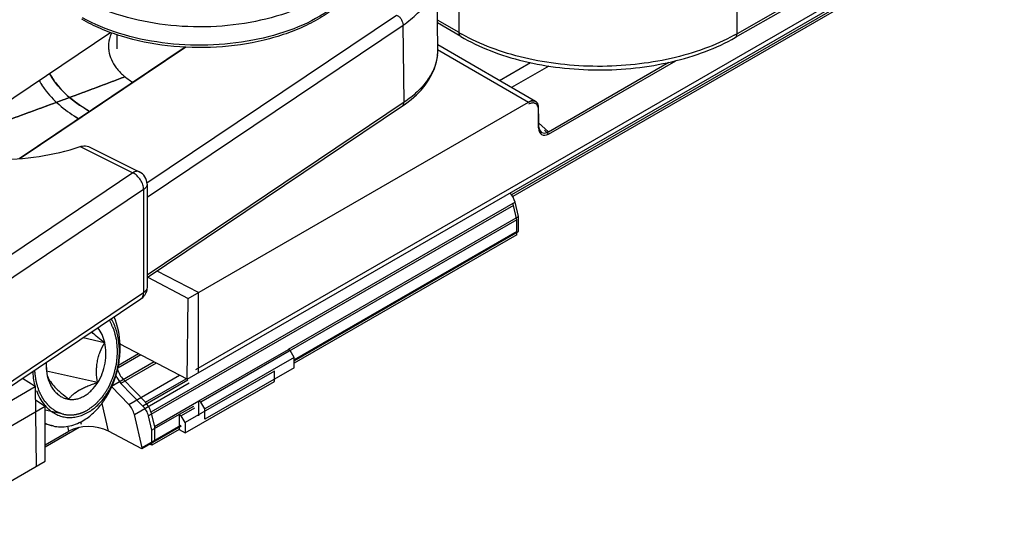
# Model space of a CAD drawing. Units: millimetres. Extents: x 1095 to 2603, y 191 to 1130.
# Drawn here: x 1492 to 1527, y 444 to 463 of the extents above; entities that cross this region are included whole.
import ezdxf

# ---------------------------------------------------------------- set-up
doc = ezdxf.new("R2010")
doc.units = ezdxf.units.MM
doc.header["$LTSCALE"] = 23.1
doc.layers.get('0').update_dxf_attribs({"linetype": 'CONTINUOUS'})
doc.layers.add('COMPONENTI_DI_ASSIEME', color=7, linetype='CONTINUOUS')
doc.layers.add('TRACCIA', color=7, linetype='CONTINUOUS')

# ---------------------------------------------------------------- blocks, each defined once
blk = doc.blocks.new('A$C4e5864c2')
at = {"layer": 'COMPONENTI_DI_ASSIEME', "linetype": 'Continuous'}
for p, q in [((-37.362, -34.45), (45.257, 13.25)), ((14.505, -3.741), (-17.782, -22.137)), ((14.443, -3.878), (-17.844, -22.274)), ((14.431, -4.647), (-25.808, -27.879)), ((-37.047, -34.105), (10.258, -6.793)), ((7.66, -8.638), (-25.769, -27.938)), ((-28.434, -22.68), (-28.467, -19.927)), ((-27.681, -22.099), (-27.681, -19.732)), ((-17.782, -22.137), (-17.782, -19.769)), ((-38.793, -27.455), (-29.901, -21.472)), ((-27.681, -22.099), (-28.446, -21.652)), ((-38.79, -27.963), (-29.673, -21.83)), ((-29.639, -24.583), (-29.673, -21.83)), ((-27.619, -22.237), (-28.445, -21.754)), ((-40.078, -22.099), (-45.652, -25.849)), ((-39.86, -22.174), (-39.86, -22.677)), ((-37.434, -22.618), (-43.344, -26.594)), ((-37.404, -22.619), (-43.308, -26.591)), ((-28.448, -22.701), (-25.205, -24.573)), ((-24.955, -24.549), (-28.435, -22.54)), ((-24.492, -25.713), (-19.966, -23.1)), ((-26.243, -23.805), (-25.139, -23.168)), ((-24.486, -23.292), (-25.809, -24.056)), ((-24.493, -25.632), (-20.207, -23.157)), ((-29.639, -24.583), (-38.79, -30.739)), ((-29.699, -24.719), (-38.79, -30.835)), ((-37.325, -31.57), (-25.205, -24.573)), ((-29.7, -24.719), (-29.581, -24.637)), ((-24.99, -24.609), (-24.954, -24.63)), ((-24.846, -25.497), (-24.852, -24.774)), ((-24.845, -25.497), (-24.85, -24.855)), ((-24.849, -24.993), (-24.849, -25.075)), ((-24.847, -25.316), (-24.495, -25.633)), ((-24.643, -25.577), (-24.492, -25.713)), ((-24.643, -25.578), (-24.492, -25.713)), ((-41.173, -26.163), (-39.29, -27.096)), ((-40.872, -26.162), (-39.068, -27.056)), ((-39.29, -27.096), (-50.702, -34.773)), ((-38.911, -27.692), (-50.323, -35.37)), ((-38.911, -27.692), (-38.911, -31.366)), ((-38.79, -27.504), (-38.79, -31.178)), ((-25.743, -28.257), (-38.737, -35.758)), ((-25.685, -28.141), (-38.65, -35.627)), ((-25.625, -28.769), (-25.743, -28.257)), ((-25.561, -28.65), (-25.685, -28.141)), ((-33.758, -33.383), (-25.561, -28.65)), ((-25.561, -29.184), (-25.561, -28.65)), ((-25.625, -28.769), (-33.723, -33.447)), ((-25.625, -29.303), (-25.625, -28.769)), ((-33.546, -33.794), (-25.561, -29.184)), ((-25.626, -29.19), (-33.546, -33.763)), ((-25.625, -29.303), (-33.546, -33.876)), ((-25.626, -29.222), (-25.626, -29.19)), ((-38.765, -30.818), (-37.325, -31.57)), ((-36.96, -31.36), (-38.433, -30.595)), ((-38.911, -31.366), (-50.323, -39.044)), ((-36.96, -34.218), (-36.96, -31.36)), ((-39.011, -31.593), (-50.423, -39.271)), ((-37.362, -34.45), (-37.325, -31.57)), ((-40.302, -33.148), (-41.067, -32.976)), ((-37.362, -34.45), (-39.75, -33.203)), ((-39.015, -33.587), (-39.826, -34.055)), ((-39.09, -33.548), (-39.808, -33.963)), ((-36.94, -35.223), (-33.758, -33.386)), ((-33.723, -33.447), (-36.869, -35.264)), ((-33.687, -33.427), (-33.758, -33.386)), ((-33.546, -33.672), (-33.687, -33.427)), ((-38.539, -33.836), (-40.049, -34.708)), ((-38.465, -33.874), (-39.718, -34.598)), ((-33.546, -33.672), (-36.728, -35.509)), ((-33.546, -34.039), (-33.546, -33.672)), ((-40.554, -34.568), (-42.364, -34.162)), ((-42.344, -34.326), (-42.343, -34.33)), ((-42.344, -34.326), (-42.343, -34.33)), ((-42.343, -34.326), (-42.342, -34.329)), ((-42.343, -34.326), (-42.342, -34.329)), ((-39.436, -35.349), (-37.634, -34.309)), ((-34.252, -34.161), (-37.434, -35.998)), ((-33.546, -34.039), (-36.728, -35.876)), ((-34.252, -34.528), (-34.252, -34.161)), ((-42.77, -34.715), (-43.222, -34.426)), ((-39.718, -34.598), (-38.935, -35.405)), ((-39.631, -34.466), (-38.849, -35.273)), ((-39.241, -35.705), (-37.289, -34.578)), ((-37.342, -34.485), (-38.935, -35.405)), ((-38.849, -35.273), (-37.395, -34.433)), ((-37.434, -36.365), (-34.252, -34.528)), ((-43.887, -35.359), (-42.77, -34.715)), ((-42.77, -34.715), (-42.732, -37.55)), ((-40.049, -34.708), (-39.436, -35.349)), ((-55.592, -43.015), (-42.416, -35.408)), ((-42.764, -35.185), (-42.416, -35.408)), ((-42.416, -37.368), (-42.416, -35.408)), ((-40.165, -36.3), (-40.392, -35.311)), ((-38.526, -36.136), (-36.94, -35.222)), ((-36.869, -35.264), (-36.94, -35.223)), ((-36.94, -35.754), (-36.94, -35.223)), ((-36.728, -35.509), (-36.869, -35.264)), ((-41.758, -35.699), (-42.416, -35.552)), ((-38.968, -36.893), (-39.241, -35.705)), ((-38.613, -36.267), (-38.737, -35.758)), ((-38.65, -35.627), (-38.526, -36.135)), ((-37.645, -35.712), (-38.613, -36.267)), ((-37.646, -35.711), (-37.646, -36.243)), ((-37.646, -35.712), (-37.575, -35.753)), ((-37.135, -35.417), (-37.645, -35.712)), ((-37.099, -35.478), (-37.575, -35.753)), ((-37.434, -35.998), (-37.575, -35.753)), ((-36.728, -35.876), (-36.728, -35.509)), ((-42.136, -36.117), (-42.416, -36.054)), ((-41.155, -35.973), (-41.136, -36.051)), ((-37.589, -36.097), (-38.968, -36.893)), ((-37.434, -35.998), (-37.434, -36.365)), ((-41.202, -36.171), (-42.416, -36.872)), ((-42.416, -36.79), (-41.572, -36.303)), ((-41.572, -36.303), (-41.613, -36.127)), ((-38.969, -36.925), (-40.165, -36.3)), ((-37.575, -36.121), (-38.969, -36.925)), ((-37.646, -36.243), (-38.613, -36.801)), ((-38.613, -36.801), (-38.613, -36.267)), ((-38.526, -36.135), (-38.526, -36.67)), ((-37.646, -36.243), (-37.434, -36.365)), ((-38.613, -36.801), (-38.687, -36.763)), ((-38.969, -36.925), (-38.968, -36.893)), ((-55.957, -45.186), (-42.416, -37.368))]:
    blk.add_line(p, q, dxfattribs=at)
blk.add_lwpolyline([(-29.581, -24.637), (-29.38, -24.481), (-29.197, -24.317), (-29.033, -24.147), (-28.888, -23.971), (-28.762, -23.789), (-28.656, -23.603), (-28.57, -23.412), (-28.505, -23.219), (-28.461, -23.024), (-28.438, -22.828), (-28.434, -22.677)], dxfattribs=at)
for centre, radius, start, end in [((-24.345, -16.396), 6.607, 239.675, 240.7075), ((-21.116, -16.284), 6.736, 298.6646, 299.6706), ((-39.069, -22.595), 1.092, 180.0322, 188.6266), ((-30.115, -22.7), 1.681, 354.1217, 357.8452), ((-30.105, -22.7), 1.672, 357.8482, 0.7018), ((-30.127, -22.699), 1.693, 352.8812, 354.1236), ((-38.2, -20.251), 5.346, 240.0013, 240.5102), ((-38.221, -20.289), 5.303, 240.0013, 240.5012), ((-38.234, -20.314), 5.274, 240.0013, 240.4928), ((-25.04, -24.695), 0.169, 50.935, 59.9725), ((-25.039, -24.694), 0.168, 50.8669, 59.9628), ((-25.039, -24.776), 0.17, 47.6578, 59.9197), ((-25.043, -24.699), 0.174, 46.3528, 50.8731), ((-25.043, -24.699), 0.174, 46.4029, 50.9334), ((-25.051, -24.707), 0.185, 37.6668, 46.2915), ((-25.05, -24.706), 0.184, 37.6619, 46.3343), ((-25.062, -24.715), 0.199, 34.0477, 37.7086), ((-25.102, -24.738), 0.245, 21.5649, 26.0396), ((-25.13, -24.749), 0.276, 17.0177, 21.5305), ((-25.12, -24.745), 0.265, 18.5186, 21.5803), ((-25.135, -24.75), 0.28, 16.985, 18.5288), ((-25.158, -24.758), 0.305, 14.0042, 17.0409), ((-25.155, -24.756), 0.301, 13.8881, 16.9659), ((-25.195, -24.766), 0.343, 8.8615, 13.8448), ((-25.235, -24.773), 0.383, 6.891, 8.9063), ((-25.255, -24.775), 0.403, 5.7861, 6.8765), ((-25.254, -24.775), 0.402, 5.7937, 6.8985), ((-25.285, -24.778), 0.434, 2.0977, 5.7622), ((-25.321, -24.779), 0.469, 0.428, 2.1941), ((-40.869, -24.894), 16.02, 0.141, 0.4279), ((-40.868, -24.894), 16.02, 0.141, 0.4279), ((-51.304, -24.914), 26.455, 359.8281, 0.1277), ((-51.303, -24.914), 26.454, 359.8281, 0.1277), ((-39.29, -27.504), 0.5, 0.002, 63.6215), ((-41.442, -33.975), 0.967, 201.464, 203.4024), ((-40.583, -34.085), 2.278, 191.595, 196.032), ((-41.47, -34.413), 0.758, 261.9676, 262.3212), ((-41.846, -34.83), 1.318, 244.3681, 257.3026)]:
    blk.add_arc(centre, radius, start, end, dxfattribs=at)
for centre, major_axis, ratio, start_param, end_param in [((-24.493, -25.208), (0.24, 0.45), 0.57691, 2.327161, 3.889584), ((-24.493, -25.289), (0.24, 0.45), 0.57691, 2.327191, 3.889584), ((-24.492, -25.289), (0.24, 0.45), 0.57691, 2.327191, 3.889584), ((-26.041, -28.076), (-0.271, 0.421), 0.606735, -2.08855, -1.314807), ((-39.56, -34.31), (-0.271, 0.421), 0.606735, 1.209967, 1.890801), ((-39.474, -34.178), (-0.271, 0.421), 0.606735, 0.999287, 1.890801), ((-39.598, -35.64), (-0.264, 0.425), 0.61474, -2.079336, -1.241578), ((-39.093, -35.693), (-0.271, 0.421), 0.606735, -2.08855, -1.250792), ((-39.006, -35.561), (-0.271, 0.421), 0.606735, -2.08855, -1.250792), ((-40.833, -36.73), (1.023, -0.039), 0.576193, 7.165522, 8.683958)]:
    blk.add_ellipse(centre, major_axis=major_axis, ratio=ratio, start_param=start_param, end_param=end_param, dxfattribs=at)
for points, knots in [([(-31.006, -19.047), (-31.056, -19.206), (-31.197, -19.523), (-31.508, -19.962), (-31.918, -20.371), (-32.608, -20.884), (-33.677, -21.398), (-35.14, -21.784), (-36.726, -21.935), (-38.326, -21.84), (-39.826, -21.506), (-40.744, -21.116), (-41.153, -20.88)], [0, 0, 0, 0, 0.043971, 0.090968, 0.141734, 0.196586, 0.318091, 0.452765, 0.595051, 0.738122, 0.875127, 1, 1, 1, 1]), ([(-30.91, -19.084), (-30.91, -19.264), (-30.958, -19.631), (-31.164, -20.158), (-31.497, -20.653), (-31.943, -21.106), (-32.492, -21.511), (-33.131, -21.863), (-33.849, -22.154), (-34.906, -22.463), (-36.323, -22.664), (-38.04, -22.619), (-39.426, -22.342), (-40.436, -21.976), (-40.896, -21.749), (-41.112, -21.625)], [0, 0, 0, 0, 0.045052, 0.091507, 0.140606, 0.193274, 0.249977, 0.310789, 0.375474, 0.44347, 0.586149, 0.731576, 0.871757, 0.937799, 1, 1, 1, 1]), ([(-30.99, -19.645), (-31.035, -19.804), (-31.167, -20.122), (-31.465, -20.565), (-31.864, -20.978), (-32.541, -21.498), (-33.597, -22.022), (-35.049, -22.421), (-36.632, -22.586), (-38.234, -22.505), (-39.743, -22.185), (-40.671, -21.803), (-41.086, -21.572)], [0, 0, 0, 0, 0.043762, 0.090444, 0.140835, 0.195304, 0.316137, 0.45043, 0.592726, 0.736224, 0.874019, 1, 1, 1, 1]), ([(-29.673, -21.83), (-29.488, -21.705), (-29.154, -21.44), (-28.762, -20.97), (-28.518, -20.46), (-28.465, -20.1), (-28.467, -19.927)], [0, 0, 0, 0, 0.285313, 0.542883, 0.777823, 1, 1, 1, 1]), ([(-29.901, -21.472), (-29.869, -21.488), (-29.808, -21.533), (-29.736, -21.621), (-29.687, -21.722), (-29.673, -21.795), (-29.673, -21.83)], [0, 0, 0, 0, 0.241769, 0.504738, 0.765111, 1, 1, 1, 1]), ([(-40.05, -22.108), (-40.068, -22.148), (-40.131, -22.302), (-40.161, -22.471), (-40.161, -22.595)], [0, 0, 0, 0, 0.257784, 1, 1, 1, 1]), ([(-27.619, -22.237), (-27.639, -22.225), (-27.674, -22.181), (-27.681, -22.128), (-27.681, -22.099)], [0, 0, 0, 0, 0.450286, 1, 1, 1, 1]), ([(-27.619, -22.237), (-27.284, -22.433), (-26.554, -22.778), (-25.364, -23.146), (-24.079, -23.374), (-22.744, -23.454), (-21.408, -23.384), (-20.118, -23.166), (-18.921, -22.807), (-18.183, -22.468), (-17.844, -22.274)], [0, 0, 0, 0, 0.114597, 0.237595, 0.366763, 0.49923, 0.631806, 0.761293, 0.884785, 1, 1, 1, 1]), ([(-17.885, -22.195), (-18.223, -22.379), (-18.957, -22.705), (-20.143, -23.049), (-21.421, -23.259), (-22.744, -23.326), (-24.065, -23.249), (-25.338, -23.03), (-26.517, -22.677), (-27.244, -22.346), (-27.578, -22.159)], [0, 0, 0, 0, 0.115031, 0.238554, 0.368129, 0.50079, 0.633341, 0.762597, 0.885615, 1, 1, 1, 1]), ([(-17.844, -22.274), (-17.824, -22.263), (-17.789, -22.219), (-17.782, -22.166), (-17.782, -22.137)], [0, 0, 0, 0, 0.448199, 1, 1, 1, 1]), ([(-40.149, -22.758), (-40.133, -22.863), (-40.068, -23.076), (-39.886, -23.372), (-39.624, -23.644), (-39.411, -23.798), (-39.295, -23.87)], [0, 0, 0, 0, 0.220324, 0.456568, 0.715578, 1, 1, 1, 1]), ([(-28.446, -22.909), (-28.466, -23.064), (-28.552, -23.381), (-28.804, -23.824), (-29.172, -24.236), (-29.474, -24.472), (-29.639, -24.583)], [0, 0, 0, 0, 0.222295, 0.459107, 0.717201, 1, 1, 1, 1]), ([(-50.411, -23.197), (-50.401, -23.351), (-50.345, -23.663), (-50.16, -24.114), (-49.877, -24.545), (-49.359, -25.105), (-48.484, -25.709), (-47.211, -26.235), (-45.753, -26.563), (-44.201, -26.671), (-42.651, -26.553), (-41.648, -26.32), (-41.173, -26.163)], [0, 0, 0, 0, 0.042929, 0.087574, 0.135006, 0.185957, 0.29944, 0.428031, 0.568141, 0.714341, 0.860371, 1, 1, 1, 1]), ([(-42.627, -23.813), (-42.555, -23.943), (-42.188, -24.489), (-41.658, -24.908), (-41.224, -25.168)], [0, 0, 0, 0, 0.227125, 1, 1, 1, 1]), ([(-42.627, -23.813), (-42.555, -23.943), (-42.188, -24.488), (-41.658, -24.908), (-41.224, -25.168)], [0, 0, 0, 0, 0.227131, 1, 1, 1, 1]), ([(-42.627, -23.813), (-42.555, -23.943), (-42.188, -24.488), (-41.658, -24.908), (-41.224, -25.168)], [0, 0, 0, 0, 0.227131, 1, 1, 1, 1]), ([(-42.626, -23.813), (-42.554, -23.943), (-42.188, -24.488), (-41.658, -24.908), (-41.223, -25.167)], [0, 0, 0, 0, 0.22709, 1, 1, 1, 1]), ([(-40.872, -24.881), (-41.026, -24.792), (-41.563, -24.446), (-42.034, -23.97), (-42.255, -23.563)], [0, 0, 0, 0, 0.27712, 1, 1, 1, 1]), ([(-40.873, -24.881), (-41.027, -24.792), (-41.564, -24.445), (-42.034, -23.97), (-42.255, -23.563)], [0, 0, 0, 0, 0.277123, 1, 1, 1, 1]), ([(-40.873, -24.881), (-41.027, -24.792), (-41.564, -24.445), (-42.034, -23.97), (-42.255, -23.563)], [0, 0, 0, 0, 0.277123, 1, 1, 1, 1]), ([(-42.254, -23.563), (-42.185, -23.69), (-41.827, -24.227), (-41.301, -24.633), (-40.871, -24.881)], [0, 0, 0, 0, 0.226118, 1, 1, 1, 1]), ([(-25.205, -24.573), (-25.198, -24.569), (-25.169, -24.554), (-25.139, -24.542), (-25.116, -24.535)], [0, 0, 0, 0, 0.262761, 1, 1, 1, 1]), ([(-25.116, -24.535), (-25.088, -24.527), (-25.032, -24.52), (-24.978, -24.536), (-24.955, -24.549)], [0, 0, 0, 0, 0.528658, 1, 1, 1, 1]), ([(-25.116, -24.535), (-25.088, -24.527), (-25.032, -24.52), (-24.978, -24.536), (-24.955, -24.549)], [0, 0, 0, 0, 0.52866, 1, 1, 1, 1]), ([(-24.955, -24.549), (-24.978, -24.536), (-25.033, -24.52), (-25.088, -24.527), (-25.116, -24.535)], [0, 0, 0, 0, 0.470912, 1, 1, 1, 1]), ([(-29.699, -24.719), (-29.68, -24.706), (-29.647, -24.663), (-29.639, -24.611), (-29.639, -24.583)], [0, 0, 0, 0, 0.460371, 1, 1, 1, 1]), ([(-25.028, -24.607), (-25.035, -24.606), (-25.063, -24.605), (-25.091, -24.61), (-25.112, -24.615)], [0, 0, 0, 0, 0.237501, 1, 1, 1, 1]), ([(-24.854, -24.803), (-24.855, -24.791), (-24.863, -24.748), (-24.88, -24.706), (-24.899, -24.68)], [0, 0, 0, 0, 0.271672, 1, 1, 1, 1]), ([(-41.173, -26.163), (-41.145, -26.154), (-41.048, -26.128), (-40.937, -26.13), (-40.872, -26.162)], [0, 0, 0, 0, 0.282951, 1, 1, 1, 1]), ([(-39.068, -27.056), (-39.083, -27.049), (-39.117, -27.039), (-39.174, -27.042), (-39.233, -27.061), (-39.271, -27.083), (-39.29, -27.096)], [0, 0, 0, 0, 0.213663, 0.44496, 0.706018, 1, 1, 1, 1]), ([(-38.911, -27.692), (-38.911, -27.635), (-38.934, -27.513), (-39.016, -27.344), (-39.136, -27.197), (-39.237, -27.122), (-39.29, -27.096)], [0, 0, 0, 0, 0.234631, 0.495188, 0.758428, 1, 1, 1, 1]), ([(-38.79, -27.504), (-38.79, -27.539), (-38.817, -27.616), (-38.876, -27.669), (-38.911, -27.692)], [0, 0, 0, 0, 0.456862, 1, 1, 1, 1]), ([(-38.79, -31.178), (-38.79, -31.213), (-38.817, -31.29), (-38.876, -31.343), (-38.911, -31.366)], [0, 0, 0, 0, 0.456862, 1, 1, 1, 1]), ([(-38.79, -31.178), (-38.79, -31.241), (-38.807, -31.326), (-38.843, -31.403), (-38.853, -31.421)], [0, 0, 0, 0, 0.74811, 1, 1, 1, 1]), ([(-39.011, -31.593), (-38.978, -31.571), (-38.923, -31.499), (-38.911, -31.412), (-38.911, -31.366)], [0, 0, 0, 0, 0.460425, 1, 1, 1, 1]), ([(-41.072, -35.928), (-40.937, -35.85), (-40.677, -35.653), (-40.346, -35.275), (-40.076, -34.822), (-39.878, -34.314), (-39.781, -33.865), (-39.748, -33.5), (-39.742, -32.979), (-39.825, -32.543), (-39.958, -32.231)], [0, 0, 0, 0, 0.112423, 0.232807, 0.359829, 0.491152, 0.623865, 0.689827, 0.754989, 1, 1, 1, 1]), ([(-40.903, -35.547), (-40.875, -35.527), (-40.821, -35.487), (-40.753, -35.437), (-40.705, -35.402), (-40.678, -35.382), (-40.657, -35.367), (-40.64, -35.354), (-40.626, -35.344), (-40.618, -35.338), (-40.611, -35.333), (-40.605, -35.326), (-40.594, -35.314), (-40.573, -35.29), (-40.543, -35.257), (-40.506, -35.217), (-40.47, -35.177), (-40.44, -35.143), (-40.415, -35.116), (-40.397, -35.096), (-40.382, -35.079), (-40.37, -35.066), (-40.361, -35.056), (-40.353, -35.048), (-40.348, -35.039), (-40.343, -35.031), (-40.337, -35.021), (-40.321, -34.997), (-40.299, -34.96), (-40.268, -34.912), (-40.238, -34.863), (-40.208, -34.815), (-40.183, -34.774), (-40.162, -34.742), (-40.15, -34.722), (-40.141, -34.707), (-40.136, -34.699), (-40.132, -34.69), (-40.128, -34.679), (-40.12, -34.66), (-40.11, -34.638), (-40.095, -34.601), (-40.076, -34.555), (-40.054, -34.501), (-40.031, -34.446), (-40.012, -34.401), (-39.997, -34.364), (-39.987, -34.341), (-39.979, -34.323), (-39.975, -34.312), (-39.972, -34.302), (-39.97, -34.292), (-39.966, -34.274), (-39.96, -34.25), (-39.95, -34.21), (-39.938, -34.161), (-39.924, -34.101), (-39.909, -34.042), (-39.897, -33.993), (-39.888, -33.953), (-39.882, -33.928), (-39.877, -33.911), (-39.875, -33.901), (-39.872, -33.891), (-39.871, -33.879), (-39.87, -33.859), (-39.868, -33.835), (-39.864, -33.795), (-39.86, -33.746), (-39.855, -33.686), (-39.85, -33.627), (-39.846, -33.577), (-39.843, -33.538), (-39.841, -33.513), (-39.839, -33.493), (-39.838, -33.481), (-39.837, -33.471), (-39.838, -33.461), (-39.839, -33.445), (-39.841, -33.42), (-39.844, -33.382), (-39.848, -33.334), (-39.852, -33.276), (-39.857, -33.219), (-39.861, -33.161), (-39.865, -33.118), (-39.867, -33.089), (-39.868, -33.077), (-39.868, -33.067), (-39.869, -33.058), (-39.872, -33.047), (-39.876, -33.033), (-39.88, -33.016), (-39.886, -32.993), (-39.893, -32.967), (-39.902, -32.931), (-39.913, -32.887), (-39.927, -32.833), (-39.941, -32.78), (-39.952, -32.736), (-39.96, -32.705), (-39.964, -32.689), (-39.966, -32.68), (-39.97, -32.672), (-39.974, -32.662), (-39.982, -32.647), (-39.991, -32.627), (-40.003, -32.603), (-40.018, -32.572), (-40.044, -32.517), (-40.082, -32.438), (-40.112, -32.376), (-40.127, -32.344)], [0, 0, 0, 0, 0.03125, 0.0625, 0.078125, 0.085938, 0.09375, 0.101562, 0.105469, 0.109375, 0.111328, 0.113281, 0.117188, 0.125, 0.140625, 0.15625, 0.171875, 0.1875, 0.195312, 0.203125, 0.210938, 0.214844, 0.21875, 0.222656, 0.224609, 0.226562, 0.230469, 0.234375, 0.25, 0.265625, 0.28125, 0.296875, 0.3125, 0.320312, 0.328125, 0.332031, 0.333984, 0.335938, 0.339844, 0.34375, 0.351562, 0.359375, 0.375, 0.390625, 0.40625, 0.421875, 0.429688, 0.4375, 0.441406, 0.445312, 0.447266, 0.449219, 0.453125, 0.460938, 0.46875, 0.484375, 0.5, 0.515625, 0.53125, 0.539062, 0.546875, 0.550781, 0.552734, 0.554688, 0.558594, 0.5625, 0.570312, 0.578125, 0.59375, 0.609375, 0.625, 0.640625, 0.648438, 0.65625, 0.660156, 0.664062, 0.666016, 0.667969, 0.671875, 0.679688, 0.6875, 0.703125, 0.71875, 0.734375, 0.75, 0.765625, 0.769531, 0.773438, 0.775391, 0.777344, 0.78125, 0.785156, 0.789062, 0.796875, 0.804688, 0.8125, 0.828125, 0.84375, 0.859375, 0.875, 0.882812, 0.886719, 0.888672, 0.890625, 0.894531, 0.898438, 0.90625, 0.914062, 0.921875, 0.9375, 0.96875, 1, 1, 1, 1]), ([(-40.884, -35.628), (-40.761, -35.558), (-40.526, -35.376), (-40.233, -35.024), (-40, -34.602), (-39.841, -34.133), (-39.764, -33.642), (-39.772, -33.155), (-39.866, -32.701), (-39.988, -32.424), (-40.062, -32.3)], [0, 0, 0, 0, 0.113425, 0.235415, 0.364264, 0.49707, 0.630328, 0.760463, 0.884376, 1, 1, 1, 1]), ([(-40.302, -33.148), (-40.384, -33.086), (-40.54, -32.965), (-40.688, -32.834), (-40.756, -32.767)], [0, 0, 0, 0, 0.51859, 1, 1, 1, 1]), ([(-40.293, -33.146), (-40.315, -33.048), (-40.377, -32.861), (-40.479, -32.693), (-40.538, -32.621)], [0, 0, 0, 0, 0.51874, 1, 1, 1, 1]), ([(-41.571, -35.164), (-41.526, -35.17), (-41.432, -35.174), (-41.291, -35.156), (-41.151, -35.112), (-41.014, -35.045), (-40.883, -34.956), (-40.715, -34.807), (-40.532, -34.573), (-40.369, -34.244), (-40.269, -33.881), (-40.238, -33.509), (-40.266, -33.263), (-40.293, -33.146)], [0, 0, 0, 0, 0.050446, 0.10201, 0.155317, 0.210819, 0.268776, 0.329263, 0.457089, 0.592154, 0.730608, 0.867975, 1, 1, 1, 1]), ([(-40.554, -34.568), (-40.572, -34.447), (-40.591, -34.262), (-40.585, -34.015), (-40.562, -33.828), (-40.52, -33.646), (-40.441, -33.415), (-40.361, -33.252), (-40.302, -33.148)], [0, 0, 0, 0, 0.24896, 0.376084, 0.503985, 0.63129, 0.756732, 1, 1, 1, 1]), ([(-42.385, -33.863), (-42.386, -33.902), (-42.388, -34.058), (-42.37, -34.214), (-42.344, -34.326)], [0, 0, 0, 0, 0.255939, 1, 1, 1, 1]), ([(-42.376, -33.857), (-42.377, -33.897), (-42.377, -34.054), (-42.361, -34.21), (-42.343, -34.326)], [0, 0, 0, 0, 0.253569, 1, 1, 1, 1]), ([(-42.861, -34.183), (-42.859, -34.214), (-42.85, -34.334), (-42.833, -34.454), (-42.814, -34.543)], [0, 0, 0, 0, 0.253638, 1, 1, 1, 1]), ([(-42.796, -34.14), (-42.79, -34.187), (-42.781, -34.257), (-42.771, -34.34), (-42.765, -34.387), (-42.76, -34.422), (-42.756, -34.457), (-42.753, -34.484), (-42.751, -34.502), (-42.75, -34.509), (-42.749, -34.515), (-42.747, -34.52), (-42.744, -34.53), (-42.74, -34.544), (-42.734, -34.566), (-42.725, -34.593), (-42.712, -34.637), (-42.696, -34.692), (-42.679, -34.747), (-42.666, -34.791), (-42.657, -34.818), (-42.651, -34.84), (-42.647, -34.854), (-42.644, -34.864), (-42.642, -34.869), (-42.639, -34.874), (-42.636, -34.88), (-42.629, -34.894), (-42.618, -34.915), (-42.603, -34.943), (-42.589, -34.971), (-42.569, -35.009), (-42.549, -35.046), (-42.53, -35.084), (-42.517, -35.108), (-42.508, -35.126), (-42.5, -35.14), (-42.494, -35.152), (-42.49, -35.16), (-42.487, -35.165), (-42.486, -35.169), (-42.483, -35.171), (-42.48, -35.175), (-42.474, -35.182), (-42.466, -35.192), (-42.456, -35.203), (-42.443, -35.219), (-42.427, -35.238), (-42.408, -35.262), (-42.388, -35.285), (-42.369, -35.308), (-42.35, -35.331), (-42.33, -35.355), (-42.311, -35.378), (-42.296, -35.395), (-42.287, -35.407), (-42.283, -35.412), (-42.279, -35.416), (-42.276, -35.419), (-42.269, -35.424), (-42.259, -35.431), (-42.244, -35.442), (-42.225, -35.456), (-42.194, -35.478), (-42.155, -35.506), (-42.117, -35.534), (-42.086, -35.557), (-42.067, -35.571), (-42.052, -35.582), (-42.042, -35.589), (-42.035, -35.594), (-42.031, -35.597), (-42.027, -35.598), (-42.022, -35.6), (-42.013, -35.603), (-42.002, -35.607), (-41.985, -35.614), (-41.964, -35.622), (-41.938, -35.631), (-41.904, -35.644), (-41.844, -35.667), (-41.793, -35.686), (-41.758, -35.699)], [0, 0, 0, 0, 0.0625, 0.09375, 0.109375, 0.125, 0.140625, 0.15625, 0.160156, 0.164062, 0.166016, 0.167969, 0.171875, 0.179688, 0.1875, 0.203125, 0.21875, 0.25, 0.28125, 0.296875, 0.3125, 0.320312, 0.328125, 0.332031, 0.333984, 0.335938, 0.339844, 0.34375, 0.359375, 0.375, 0.390625, 0.40625, 0.4375, 0.453125, 0.46875, 0.476562, 0.484375, 0.492188, 0.496094, 0.498047, 0.5, 0.501953, 0.503906, 0.507812, 0.515625, 0.523438, 0.53125, 0.546875, 0.5625, 0.578125, 0.59375, 0.609375, 0.625, 0.640625, 0.65625, 0.660156, 0.664062, 0.666016, 0.667969, 0.671875, 0.679688, 0.6875, 0.703125, 0.71875, 0.75, 0.78125, 0.796875, 0.8125, 0.820312, 0.828125, 0.832031, 0.833984, 0.835938, 0.839844, 0.84375, 0.851562, 0.859375, 0.875, 0.890625, 0.90625, 0.9375, 1, 1, 1, 1]), ([(-42.343, -34.33), (-42.318, -34.439), (-42.264, -34.597), (-42.156, -34.783), (-42.062, -34.903), (-41.955, -35.002), (-41.837, -35.081), (-41.71, -35.136), (-41.621, -35.157), (-41.576, -35.164)], [0, 0, 0, 0, 0.278725, 0.409905, 0.535555, 0.65622, 0.772886, 0.88693, 1, 1, 1, 1]), ([(-42.33, -34.36), (-42.303, -34.421), (-42.227, -34.555), (-42.096, -34.71), (-41.961, -34.842), (-41.798, -34.986), (-41.665, -35.089), (-41.574, -35.157)], [0, 0, 0, 0, 0.180811, 0.412157, 0.547513, 0.692618, 1, 1, 1, 1]), ([(-41.574, -35.157), (-41.553, -35.128), (-41.505, -35.071), (-41.384, -34.954), (-41.231, -34.849), (-41.05, -34.755), (-40.894, -34.687), (-40.727, -34.624), (-40.612, -34.586), (-40.554, -34.568)], [0, 0, 0, 0, 0.08936, 0.187669, 0.419308, 0.553556, 0.697085, 0.846737, 1, 1, 1, 1]), ([(-42.729, -34.847), (-42.695, -34.941), (-42.616, -35.12), (-42.507, -35.283), (-42.447, -35.356)], [0, 0, 0, 0, 0.513609, 1, 1, 1, 1]), ([(-42.447, -35.356), (-42.437, -35.368), (-42.398, -35.415), (-42.357, -35.459), (-42.324, -35.49)], [0, 0, 0, 0, 0.253314, 1, 1, 1, 1]), ([(-42.324, -35.49), (-42.276, -35.535), (-42.175, -35.617), (-42.008, -35.714), (-41.829, -35.78), (-41.643, -35.814), (-41.452, -35.816), (-41.258, -35.785), (-41.067, -35.724), (-40.944, -35.663), (-40.884, -35.628)], [0, 0, 0, 0, 0.126664, 0.249777, 0.370777, 0.491313, 0.613077, 0.737625, 0.86631, 1, 1, 1, 1]), ([(-41.758, -35.699), (-41.742, -35.702), (-41.708, -35.707), (-41.67, -35.713), (-41.645, -35.717), (-41.634, -35.719), (-41.626, -35.72), (-41.617, -35.721), (-41.601, -35.721), (-41.579, -35.721), (-41.552, -35.722), (-41.525, -35.723), (-41.503, -35.723), (-41.487, -35.724), (-41.478, -35.724), (-41.469, -35.722), (-41.458, -35.721), (-41.431, -35.718), (-41.399, -35.715), (-41.368, -35.712), (-41.352, -35.71), (-41.343, -35.709), (-41.336, -35.708), (-41.329, -35.707), (-41.32, -35.704), (-41.305, -35.701), (-41.273, -35.693), (-41.241, -35.686), (-41.214, -35.679), (-41.203, -35.676), (-41.194, -35.675), (-41.185, -35.671), (-41.169, -35.666), (-41.147, -35.657), (-41.12, -35.647), (-41.093, -35.638), (-41.071, -35.629), (-41.055, -35.624), (-41.046, -35.62), (-41.037, -35.615), (-41.026, -35.61), (-41.007, -35.6), (-40.985, -35.589), (-40.948, -35.57), (-40.921, -35.557), (-40.903, -35.547)], [0, 0, 0, 0, 0.0625, 0.125, 0.140625, 0.15625, 0.164062, 0.171875, 0.1875, 0.21875, 0.25, 0.28125, 0.3125, 0.328125, 0.335938, 0.34375, 0.359375, 0.375, 0.4375, 0.46875, 0.484375, 0.492188, 0.5, 0.507812, 0.515625, 0.53125, 0.5625, 0.625, 0.640625, 0.65625, 0.664062, 0.671875, 0.6875, 0.71875, 0.75, 0.78125, 0.8125, 0.828125, 0.835938, 0.84375, 0.859375, 0.875, 0.90625, 0.9375, 1, 1, 1, 1]), ([(-42.136, -36.117), (-42.05, -36.136), (-41.872, -36.157), (-41.6, -36.135), (-41.328, -36.059), (-41.156, -35.976), (-41.072, -35.928)], [0, 0, 0, 0, 0.2394, 0.483392, 0.735968, 1, 1, 1, 1])]:
    blk.add_open_spline(points, degree=3, knots=knots, dxfattribs=at)
for points in [[(-25.116, -24.535), (-25.131, -24.539), (-25.144, -24.544), (-25.158, -24.55)], [(-25.158, -24.55), (-25.174, -24.557), (-25.19, -24.565), (-25.205, -24.573)], [(-25.157, -24.631), (-25.173, -24.638), (-25.189, -24.645), (-25.204, -24.654)], [(-25.112, -24.615), (-25.127, -24.619), (-25.142, -24.625), (-25.157, -24.631)], [(-24.989, -24.614), (-25.002, -24.61), (-25.015, -24.608), (-25.028, -24.607)], [(-24.954, -24.63), (-24.965, -24.623), (-24.977, -24.618), (-24.989, -24.614)], [(-24.899, -24.68), (-24.906, -24.67), (-24.915, -24.66), (-24.925, -24.651)], [(-24.897, -24.604), (-24.891, -24.612), (-24.886, -24.621), (-24.882, -24.63)], [(-24.897, -24.604), (-24.891, -24.612), (-24.886, -24.621), (-24.882, -24.63)], [(-24.882, -24.63), (-24.886, -24.621), (-24.891, -24.612), (-24.897, -24.604)], [(-24.855, -24.727), (-24.856, -24.712), (-24.859, -24.698), (-24.862, -24.684)], [(-24.852, -24.774), (-24.852, -24.758), (-24.853, -24.742), (-24.855, -24.727)], [(-24.85, -24.855), (-24.85, -24.837), (-24.852, -24.82), (-24.854, -24.803)], [(-24.849, -25.075), (-24.85, -25.189), (-24.85, -25.303), (-24.849, -25.417)], [(-24.849, -25.075), (-24.85, -25.189), (-24.85, -25.303), (-24.849, -25.417)], [(-25.743, -28.257), (-25.75, -28.228), (-25.758, -28.199), (-25.768, -28.171)], [(-38.853, -31.421), (-38.891, -31.489), (-38.946, -31.55), (-39.011, -31.593)]]:
    blk.add_open_spline(points, degree=3, dxfattribs=at)
at = {"layer": 'TRACCIA', "linetype": 'Continuous'}
blk.add_open_spline([(-39.57, -23.673), (-39.574, -23.675), (-39.587, -23.68), (-39.61, -23.689), (-39.64, -23.7), (-39.67, -23.711), (-39.699, -23.722), (-39.729, -23.734), (-39.759, -23.745), (-39.789, -23.756), (-39.819, -23.768), (-39.848, -23.779), (-39.878, -23.79), (-39.908, -23.802), (-39.938, -23.813), (-39.968, -23.824), (-39.998, -23.836), (-40.028, -23.847), (-40.058, -23.858), (-40.088, -23.87), (-40.118, -23.881), (-40.148, -23.892), (-40.178, -23.904), (-40.208, -23.915), (-40.238, -23.926), (-40.268, -23.938), (-40.298, -23.949), (-40.329, -23.96), (-40.359, -23.972), (-40.389, -23.983), (-40.419, -23.994), (-40.449, -24.006), (-40.48, -24.017), (-40.51, -24.028), (-40.54, -24.04), (-40.57, -24.051), (-40.601, -24.062), (-40.631, -24.074), (-40.661, -24.085), (-40.692, -24.097), (-40.722, -24.108), (-40.752, -24.119), (-40.783, -24.131), (-40.813, -24.142), (-40.844, -24.153), (-40.874, -24.165), (-40.905, -24.176), (-40.935, -24.187), (-40.966, -24.199), (-40.996, -24.21), (-41.027, -24.222), (-41.057, -24.233), (-41.088, -24.244), (-41.118, -24.256), (-41.149, -24.267), (-41.179, -24.278), (-41.21, -24.29), (-41.241, -24.301), (-41.271, -24.313), (-41.302, -24.324), (-41.333, -24.335), (-41.363, -24.347), (-41.394, -24.358), (-41.425, -24.37), (-41.455, -24.381), (-41.486, -24.392), (-41.517, -24.404), (-41.548, -24.415), (-41.578, -24.427), (-41.609, -24.438), (-41.64, -24.449), (-41.671, -24.461), (-41.702, -24.472), (-41.732, -24.484), (-41.763, -24.495), (-41.794, -24.506), (-41.825, -24.518), (-41.856, -24.529), (-41.887, -24.541), (-41.918, -24.552), (-41.948, -24.563), (-41.979, -24.575), (-42.01, -24.586), (-42.041, -24.598), (-42.072, -24.609), (-42.103, -24.621), (-42.134, -24.632), (-42.165, -24.643), (-42.196, -24.655), (-42.227, -24.666), (-42.258, -24.678), (-42.289, -24.689), (-42.32, -24.7), (-42.351, -24.712), (-42.382, -24.723), (-42.413, -24.735), (-42.444, -24.746), (-42.475, -24.758), (-42.506, -24.769), (-42.537, -24.78), (-42.568, -24.792), (-42.599, -24.803), (-42.63, -24.815), (-42.662, -24.826), (-42.693, -24.838), (-42.724, -24.849), (-42.755, -24.86), (-42.786, -24.872), (-42.817, -24.883), (-42.848, -24.895), (-42.879, -24.906), (-42.911, -24.918), (-42.942, -24.929), (-42.973, -24.94), (-43.004, -24.952), (-43.035, -24.963), (-43.066, -24.975), (-43.098, -24.986), (-43.129, -24.998), (-43.16, -25.009), (-43.191, -25.021), (-43.222, -25.032), (-43.253, -25.043), (-43.285, -25.055), (-43.316, -25.066), (-43.347, -25.078), (-43.378, -25.089), (-43.409, -25.101), (-43.441, -25.112), (-43.472, -25.124), (-43.503, -25.135), (-43.534, -25.147), (-43.566, -25.158), (-43.597, -25.169), (-43.628, -25.181), (-43.659, -25.192), (-43.691, -25.204), (-43.722, -25.215), (-43.753, -25.227), (-43.784, -25.238), (-43.816, -25.25), (-43.847, -25.261), (-43.878, -25.273), (-43.909, -25.284), (-43.94, -25.295), (-43.972, -25.307), (-44.003, -25.318), (-44.034, -25.33), (-44.065, -25.341), (-44.097, -25.353), (-44.128, -25.364), (-44.159, -25.376), (-44.19, -25.387), (-44.222, -25.399), (-44.253, -25.41), (-44.284, -25.422), (-44.315, -25.433), (-44.347, -25.444), (-44.378, -25.456), (-44.409, -25.467), (-44.44, -25.479), (-44.472, -25.49), (-44.503, -25.502), (-44.534, -25.513), (-44.565, -25.525), (-44.597, -25.536), (-44.628, -25.548), (-44.659, -25.559), (-44.69, -25.571), (-44.722, -25.582), (-44.753, -25.594), (-44.784, -25.605), (-44.815, -25.617), (-44.846, -25.628), (-44.878, -25.64), (-44.909, -25.651), (-44.94, -25.662), (-44.971, -25.674), (-45.002, -25.685), (-45.034, -25.697), (-45.065, -25.708), (-45.096, -25.72), (-45.127, -25.731), (-45.158, -25.743), (-45.189, -25.754), (-45.221, -25.766), (-45.252, -25.777), (-45.283, -25.789), (-45.314, -25.8), (-45.345, -25.812), (-45.376, -25.823), (-45.407, -25.835), (-45.439, -25.846), (-45.47, -25.858), (-45.501, -25.869), (-45.522, -25.877), (-45.534, -25.881), (-45.535, -25.882)], degree=3, knots=[0, 0, 0, 0, 0.001744, 0.006761, 0.01178, 0.016802, 0.021826, 0.026854, 0.031884, 0.036916, 0.041952, 0.04699, 0.052031, 0.057074, 0.062121, 0.067169, 0.072221, 0.077274, 0.082331, 0.08739, 0.092451, 0.097515, 0.102581, 0.10765, 0.112721, 0.117795, 0.122871, 0.127949, 0.13303, 0.138113, 0.143198, 0.148286, 0.153376, 0.158468, 0.163562, 0.168659, 0.173757, 0.178858, 0.183962, 0.189067, 0.194174, 0.199284, 0.204395, 0.209509, 0.214624, 0.219742, 0.224862, 0.229983, 0.235107, 0.240232, 0.24536, 0.250489, 0.25562, 0.260754, 0.265889, 0.271025, 0.276164, 0.281304, 0.286447, 0.29159, 0.296736, 0.301884, 0.307033, 0.312183, 0.317336, 0.32249, 0.327646, 0.332803, 0.337962, 0.343122, 0.348284, 0.353448, 0.358613, 0.363779, 0.368947, 0.374116, 0.379287, 0.384459, 0.389633, 0.394808, 0.399985, 0.405162, 0.410341, 0.415522, 0.420703, 0.425886, 0.43107, 0.436256, 0.441442, 0.44663, 0.451819, 0.457009, 0.4622, 0.467392, 0.472586, 0.47778, 0.482976, 0.488172, 0.49337, 0.498568, 0.503768, 0.508968, 0.51417, 0.519372, 0.524576, 0.52978, 0.534985, 0.540191, 0.545398, 0.550605, 0.555814, 0.561023, 0.566233, 0.571443, 0.576655, 0.581867, 0.587079, 0.592293, 0.597507, 0.602722, 0.607937, 0.613153, 0.618369, 0.623586, 0.628804, 0.634022, 0.639241, 0.64446, 0.649679, 0.654899, 0.66012, 0.665341, 0.670562, 0.675784, 0.681006, 0.686228, 0.691451, 0.696674, 0.701897, 0.70712, 0.712344, 0.717568, 0.722792, 0.728017, 0.733241, 0.738466, 0.743691, 0.748916, 0.754141, 0.759367, 0.764592, 0.769817, 0.775043, 0.780268, 0.785493, 0.790719, 0.795944, 0.801169, 0.806395, 0.81162, 0.816845, 0.82207, 0.827295, 0.832519, 0.837744, 0.842968, 0.848192, 0.853416, 0.858639, 0.863863, 0.869086, 0.874309, 0.879531, 0.884753, 0.889975, 0.895196, 0.900417, 0.905638, 0.910858, 0.916078, 0.921297, 0.926516, 0.931734, 0.936952, 0.942169, 0.947386, 0.952603, 0.957818, 0.963033, 0.968248, 0.973462, 0.978675, 0.983887, 0.989099, 0.99431, 0.999521, 1, 1, 1, 1], dxfattribs=at)

msp = doc.modelspace()

# ---------------------------------------------------------------- block references
msp.add_blockref('A$C4e5864c2', (1535.089, 484.311))

doc.saveas('drawing.dxf')
